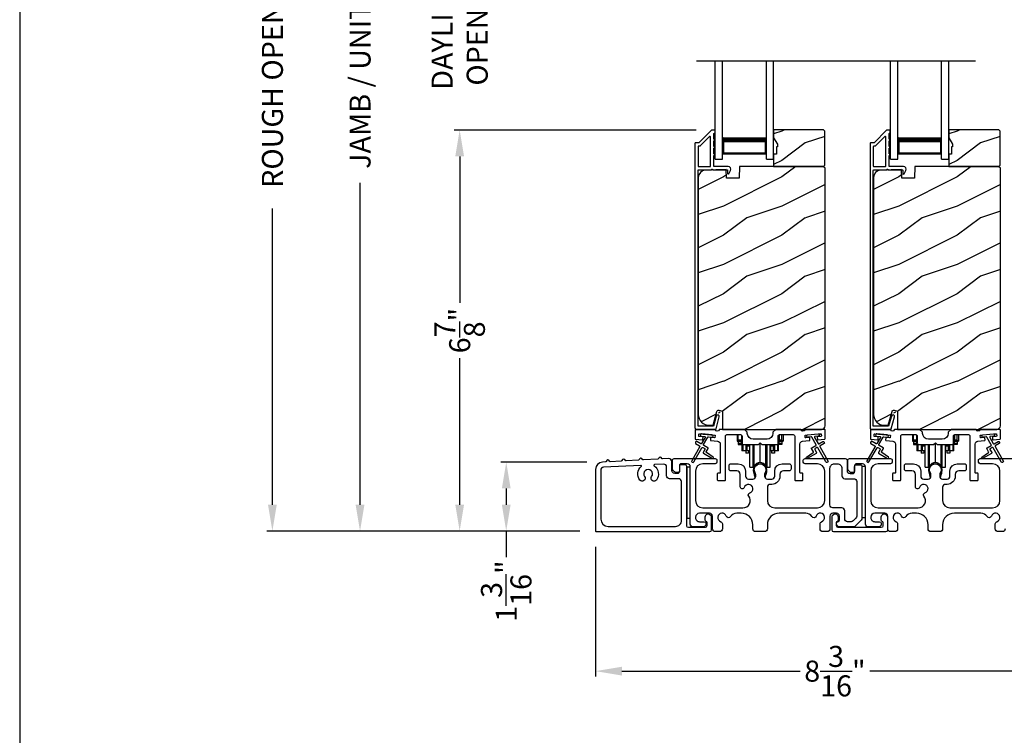
# Model space of a CAD drawing. Extents: x 246 to 399, y -461 to -395.
# Drawn here: x 246 to 263, y -430 to -418 of the extents above; entities that cross this region are included whole.
import ezdxf

# ---------------------------------------------------------------- set-up
doc = ezdxf.new("R2010")
doc.units = 0
doc.header["$LTSCALE"] = 2
doc.header["$MEASUREMENT"] = 0
doc.header["$PDMODE"] = 3
doc.layers.get('0').update_dxf_attribs({"linetype": 'CONTINUOUS'})
doc.layers.get('DEFPOINTS').update_dxf_attribs({"color": 3, "linetype": 'CONTINUOUS'})
doc.layers.add('Dim', color=7, linetype='CONTINUOUS')
doc.styles.get("Standard").update_dxf_attribs({"font": 'arial.ttf'})
doc.dimstyles.new('STANDARD 1.5', dxfattribs={"dimtxt": 0.36, "dimasz": 0.45, "dimexe": 0.09375, "dimexo": 0.27, "dimgap": 0.135, "dimtad": 0, "dimdec": 4, "dimzin": 0, "dimdsep": 46, "dimlunit": 4, "dimtxsty": 'STANDARD', "dimcen": 0, "dimadec": 5, "dimazin": 0, "dimtfac": 1, "dimtdec": 4, "dimtofl": 0, "dimtmove": 0, "dimatfit": 3, "dimfxl": 1, "dimtolj": 1, "dimtzin": 0, "dimarcsym": 0})

# ---------------------------------------------------------------- blocks, each defined once
blk = doc.blocks.new('*D103')
at = {"layer": 'DEFPOINTS', "color": 0, "transparency": 16777216}
for p in [(253.254, -419.743), (257.57, -419.743), (255.58, -426.606)]:
    blk.add_point(p, dxfattribs=at)
at = {"layer": 'Dim', "color": 0, "lineweight": -2, "transparency": 16777216}
for p, q in [((257.3, -419.743), (253.161, -419.743)), ((253.254, -420.193), (253.254, -422.701)), ((253.254, -426.156), (253.254, -423.648)), ((255.31, -426.606), (253.161, -426.606))]:
    blk.add_line(p, q, dxfattribs=at)
at = {"layer": 'Dim', "color": 0, "transparency": 16777216}
for points in [[(253.179, -420.193), (253.329, -420.193), (253.254, -419.743)], [(253.179, -426.156), (253.329, -426.156), (253.254, -426.606)]]:
    blk.add_solid(points, dxfattribs=at)
at = {"layer": 'Dim', "color": 0, "transparency": 16777216, "insert": (253.254, -423.175), "char_height": 0.36, "attachment_point": 5, "rotation": 90}
blk.add_mtext('\\A1;6{\\H1x;\\S7/8;}"', dxfattribs=at)
blk = doc.blocks.new('*D104')
at = {"layer": 'DEFPOINTS', "color": 0, "transparency": 16777216}
for p in [(251.548, -409.473), (254.835, -409.473), (255.58, -426.606)]:
    blk.add_point(p, dxfattribs=at)
at = {"layer": 'Dim', "color": 0, "lineweight": -2, "transparency": 16777216}
for p, q in [((254.565, -409.473), (251.454, -409.473)), ((251.548, -409.923), (251.548, -415.43)), ((251.548, -426.156), (251.548, -420.649)), ((255.31, -426.606), (251.454, -426.606))]:
    blk.add_line(p, q, dxfattribs=at)
at = {"layer": 'Dim', "color": 0, "transparency": 16777216}
for points in [[(251.473, -409.923), (251.623, -409.923), (251.548, -409.473)], [(251.473, -426.156), (251.623, -426.156), (251.548, -426.606)]]:
    blk.add_solid(points, dxfattribs=at)
at = {"layer": 'Dim', "color": 0, "transparency": 16777216, "insert": (251.548, -418.04), "char_height": 0.36, "attachment_point": 5, "rotation": 90}
blk.add_mtext('\\A1;JAMB / UNIT HEIGHT', dxfattribs=at)
blk = doc.blocks.new('*D106')
at = {"layer": 'DEFPOINTS', "color": 0, "transparency": 16777216}
for p in [(250.048, -408.973), (254.183, -408.973), (255.58, -426.606)]:
    blk.add_point(p, dxfattribs=at)
at = {"layer": 'Dim', "color": 0, "lineweight": -2, "transparency": 16777216}
for p, q in [((253.913, -408.973), (249.954, -408.973)), ((250.048, -409.423), (250.048, -414.494)), ((250.048, -426.156), (250.048, -421.085)), ((255.31, -426.606), (249.954, -426.606))]:
    blk.add_line(p, q, dxfattribs=at)
at = {"layer": 'Dim', "color": 0, "transparency": 16777216}
for points in [[(249.973, -409.423), (250.123, -409.423), (250.048, -408.973)], [(249.973, -426.156), (250.123, -426.156), (250.048, -426.606)]]:
    blk.add_solid(points, dxfattribs=at)
at = {"layer": 'Dim', "color": 0, "transparency": 16777216, "insert": (250.048, -417.79), "char_height": 0.36, "attachment_point": 5, "rotation": 90}
blk.add_mtext('\\A1;ROUGH OPENING HEIGHT', dxfattribs=at)
blk = doc.blocks.new('*D108')
at = {"layer": 'DEFPOINTS', "color": 0, "transparency": 16777216}
for p in [(253.254, -416.064), (257.57, -416.064), (257.57, -419.743)]:
    blk.add_point(p, dxfattribs=at)
at = {"layer": 'Dim', "color": 0, "lineweight": -2, "transparency": 16777216}
for p, q in [((253.254, -415.614), (253.254, -415.164)), ((257.3, -416.064), (253.161, -416.064)), ((257.3, -419.743), (253.161, -419.743)), ((253.254, -420.193), (253.254, -420.643))]:
    blk.add_line(p, q, dxfattribs=at)
at = {"layer": 'Dim', "color": 0, "transparency": 16777216}
for points in [[(253.179, -415.614), (253.329, -415.614), (253.254, -416.064)], [(253.179, -420.193), (253.329, -420.193), (253.254, -419.743)]]:
    blk.add_solid(points, dxfattribs=at)
at = {"layer": 'Dim', "color": 0, "transparency": 16777216, "insert": (253.254, -417.904), "char_height": 0.36, "attachment_point": 5, "rotation": 90}
blk.add_mtext('\\A1;DAYLIGHT^JOPENING', dxfattribs=at)
blk = doc.blocks.new('*D112')
at = {"layer": 'DEFPOINTS', "color": 0, "transparency": 16777216}
for p in [(255.58, -426.606), (263.777, -427.079), (255.58, -429.004)]:
    blk.add_point(p, dxfattribs=at)
at = {"layer": 'Dim', "color": 0, "lineweight": -2, "transparency": 16777216}
for p, q in [((255.58, -426.876), (255.58, -429.098)), ((263.777, -427.349), (263.777, -429.098)), ((256.03, -429.004), (259.083, -429.004)), ((263.327, -429.004), (260.273, -429.004))]:
    blk.add_line(p, q, dxfattribs=at)
at = {"layer": 'Dim', "color": 0, "transparency": 16777216}
for points in [[(256.03, -428.929), (256.03, -429.079), (255.58, -429.004)], [(263.327, -428.929), (263.327, -429.079), (263.777, -429.004)]]:
    blk.add_solid(points, dxfattribs=at)
at = {"layer": 'Dim', "color": 0, "transparency": 16777216, "insert": (259.678, -429.004), "char_height": 0.36, "attachment_point": 5}
blk.add_mtext('\\A1;8{\\H1x;\\S3/16;}"', dxfattribs=at)
blk = doc.blocks.new('*D114')
at = {"layer": 'DEFPOINTS', "color": 0, "transparency": 16777216}
for p in [(255.698, -425.426), (254.051, -426.606), (255.58, -426.606)]:
    blk.add_point(p, dxfattribs=at)
at = {"layer": 'Dim', "color": 0, "lineweight": -2, "transparency": 16777216}
for p, q in [((255.428, -425.426), (253.957, -425.426)), ((254.051, -425.876), (254.051, -426.156)), ((255.31, -426.606), (253.957, -426.606)), ((254.051, -426.606), (254.051, -427.056))]:
    blk.add_line(p, q, dxfattribs=at)
at = {"layer": 'Dim', "color": 0, "transparency": 16777216}
for points in [[(253.976, -425.876), (254.126, -425.876), (254.051, -425.426)], [(253.976, -426.156), (254.126, -426.156), (254.051, -426.606)]]:
    blk.add_solid(points, dxfattribs=at)
at = {"layer": 'Dim', "color": 0, "transparency": 16777216, "insert": (254.051, -427.634), "char_height": 0.36, "attachment_point": 5, "rotation": 90}
blk.add_mtext('\\A1;1{\\H1x;\\S3/16;}"', dxfattribs=at)
blk = doc.blocks.new('A$Cd931c4de')
for p, q in [((0, 0.694), (0, 0.583)), ((0.02, 0.597), (0.02, 0.694)), ((0.079, 0.597), (0.079, 0.686)), ((0.724, 0.624), (0.724, 0.694)), ((0.768, 0.597), (0.768, 0.694)), ((0.787, 0.694), (0.787, 0.585)), ((0, 0.583), (0.02, 0.583)), ((0.079, 0.597), (0.02, 0.597)), ((0.02, 0.597), (0.02, 0.577)), ((0.075, 0.577), (0.02, 0.577)), ((0.02, 0.577), (0.02, 0.545)), ((0.075, 0.545), (0.02, 0.545)), ((0.02, 0.545), (0.02, 0.526)), ((0.02, 0.526), (0.075, 0.526)), ((0.075, 0.577), (0.075, 0.597)), ((0.075, 0.545), (0.075, 0.577)), ((0.075, 0.526), (0.075, 0.545)), ((0.085, 0.597), (0.079, 0.597)), ((0.079, 0.597), (0.079, 0.417)), ((0.095, 0.531), (0.095, 0.417)), ((0.151, 0.526), (0.151, 0.417)), ((0.167, 0.526), (0.167, 0.496)), ((0.219, 0.496), (0.219, 0.526)), ((0.219, 0.522), (0.22, 0.522)), ((0.22, 0.138), (0.22, 0.526)), ((0.276, 0.138), (0.276, 0.526)), ((0.294, 0.15), (0.294, 0.526)), ((0.382, 0.543), (0.406, 0.543)), ((0.394, 0.217), (0.394, 0.543)), ((0.494, 0.15), (0.494, 0.526)), ((0.512, 0.138), (0.512, 0.526)), ((0.567, 0.138), (0.567, 0.526)), ((0.567, 0.522), (0.569, 0.522)), ((0.569, 0.526), (0.569, 0.496)), ((0.62, 0.496), (0.62, 0.526)), ((0.637, 0.526), (0.637, 0.417)), ((0.692, 0.53), (0.692, 0.417)), ((0.709, 0.597), (0.703, 0.597)), ((0.709, 0.597), (0.709, 0.599)), ((0.768, 0.597), (0.709, 0.597)), ((0.709, 0.417), (0.709, 0.597)), ((0.713, 0.597), (0.713, 0.577)), ((0.768, 0.577), (0.713, 0.577)), ((0.713, 0.577), (0.713, 0.545)), ((0.768, 0.545), (0.713, 0.545)), ((0.713, 0.545), (0.713, 0.526)), ((0.768, 0.526), (0.713, 0.526)), ((0.768, 0.597), (0.768, 0.577)), ((0.768, 0.585), (0.787, 0.585)), ((0.768, 0.577), (0.768, 0.545)), ((0.768, 0.545), (0.768, 0.526)), ((0.095, 0.417), (0.079, 0.417)), ((0.151, 0.417), (0.095, 0.417)), ((0.148, 0.417), (0.148, 0.376)), ((0.195, 0.376), (0.148, 0.376)), ((0.167, 0.417), (0.151, 0.417)), ((0.219, 0.496), (0.167, 0.496)), ((0.167, 0.496), (0.167, 0.417)), ((0.219, 0.417), (0.167, 0.417)), ((0.195, 0.417), (0.195, 0.376)), ((0.219, 0.417), (0.219, 0.496)), ((0.62, 0.496), (0.569, 0.496)), ((0.569, 0.496), (0.569, 0.417)), ((0.62, 0.417), (0.569, 0.417)), ((0.593, 0.376), (0.593, 0.417)), ((0.64, 0.376), (0.593, 0.376)), ((0.62, 0.417), (0.62, 0.496)), ((0.637, 0.417), (0.62, 0.417)), ((0.692, 0.417), (0.637, 0.417)), ((0.64, 0.417), (0.64, 0.376)), ((0.709, 0.417), (0.692, 0.417)), ((0.22, 0.138), (0.276, 0.138)), ((0.512, 0.138), (0.567, 0.138))]:
    blk.add_line(p, q)
for centre, radius, start, end in [((0.697, 0.624), 0.0276, 282.8113, 359.9964), ((0.394, 0.108), 0.108, 90.0044, 157.3752), ((0.394, 0.108), 0.108, 22.6245, 89.9957), ((0.276, 0.158), 0.0197, 269.9843, 337.3941), ((0.512, 0.158), 0.0197, 202.6074, 270.015)]:
    blk.add_arc(centre, radius, start, end)
blk = doc.blocks.new('A$C10393467')
for p, q in [((0, 0), (0, 1.683)), ((0.125, 0), (0.125, 1.683)), ((0.875, 0), (0.875, 1.683)), ((1, 0), (1, 1.683)), ((0.125, 0.375), (0.125, 0.089)), ((0.875, 0.089), (0.875, 0.375)), ((0, 0), (0.125, 0)), ((0.125, 0.089), (0.875, 0.089)), ((0.875, 0.089), (0.875, 0.089)), ((0.875, 0), (1, 0))]:
    blk.add_line(p, q)
for points, const_width in [([(0.125, 0.33), (0.875, 0.33)], 0.09), ([(0.14, 0.089), (0.14, 0.33)], 0.03), ([(0.86, 0.089), (0.86, 0.33)], 0.03), ([(0.14, 0.104), (0.86, 0.104)], 0.03)]:
    blk.add_lwpolyline(points, dxfattribs=dict(const_width=const_width))

msp = doc.modelspace()

# ---------------------------------------------------------------- hatches: boundary and pattern name
h = msp.add_hatch()
h.set_pattern_fill('WOOD2', color=256, style=0)
h.set_pattern_definition([(216.8699, (249.16952, -242.96326), (2.99999992, 2.00000012), [0.5, -4.5]), (206.5651, (249.76952, -243.26326), (-0.9999992, -1.0000013), [1.118034, -1.118034]), (198.4349, (249.76952, -243.76326), (-2.00000043, -0.9999984), [0.632456, -2.529822])])
h.paths.add_polyline_path([(259.50393, -420.34586), (259.50393, -419.76086), (259.48393, -419.74086), (258.62893, -419.74086), (258.62893, -419.87374), (258.69193, -419.98286), (258.69193, -420.02986), (258.67593, -420.02986), (258.67593, -420.15486), (258.62893, -420.15486), (258.62893, -420.36586), (259.48393, -420.36586)])
h = msp.add_hatch()
h.set_pattern_fill('WOOD2', color=256, style=0)
h.set_pattern_definition([(216.8699, (252.16952, -242.96326), (2.99999992, 2.00000012), [0.5, -4.5]), (206.5651, (252.76952, -243.26326), (-0.9999992, -1.0000013), [1.118034, -1.118034]), (198.4349, (252.76952, -243.76326), (-2.00000043, -0.9999984), [0.632456, -2.529822])])
h.paths.add_polyline_path([(262.50393, -420.34586), (262.50393, -419.76086), (262.48393, -419.74086), (261.62893, -419.74086), (261.62893, -419.87374), (261.69193, -419.98286), (261.69193, -420.02986), (261.67593, -420.02986), (261.67593, -420.15486), (261.62893, -420.15486), (261.62893, -420.36586), (262.48393, -420.36586)])
h = msp.add_hatch()
h.set_pattern_fill('WOOD2', color=256, pattern_type=2)
h.set_pattern_definition([(216.8699, (249.16952, -203.24529), (2.99999992, 2.00000012), [0.5, -4.5]), (206.5651, (249.76952, -203.5453), (-0.9999992, -1.0000013), [1.118034, -1.118034]), (198.4349, (249.76952, -204.0453), (-2.00000043, -0.9999984), [0.632456, -2.529822])])
edge = h.paths.add_edge_path()
edge.add_line((257.75147, -424.86585), (259.44693, -424.86585))
edge.add_arc((259.44693, -424.80284), 0.063, 270.002604, 359.999797)
edge.add_line((259.50993, -424.80284), (259.50993, -420.39786))
edge.add_line((259.50993, -420.39786), (259.47793, -420.36586))
edge.add_line((259.47793, -420.36586), (258.04693, -420.36586))
edge.add_line((258.04693, -420.36586), (258.03984, -420.56896))
edge.add_line((258.03984, -420.56896), (257.82204, -420.56896))
edge.add_line((257.82204, -420.56896), (257.81686, -420.42085))
edge.add_line((257.81686, -420.42085), (257.46074, -420.43017))
edge.add_arc((257.46402, -420.55513), 0.125, 91.500482, 179.999075)
edge.add_line((257.33901, -420.55513), (257.33901, -424.60885))
edge.add_arc((257.52702, -424.60885), 0.188, 180.000182, 269.998792)
edge.add_line((257.52701, -424.79685), (257.59187, -424.79685))
edge.add_line((257.59187, -424.79685), (257.65498, -424.56133))
edge.add_arc((257.68395, -424.56908), 0.02999, -75.034744, 14.988092, ccw=False)
edge.add_line((257.69172, -424.54011), (257.75147, -424.55612))
edge.add_line((257.75147, -424.55612), (257.75147, -424.86585))
h = msp.add_hatch()
h.set_pattern_fill('WOOD2', color=256, pattern_type=2)
h.set_pattern_definition([(216.8699, (252.16952, -203.24529), (2.99999992, 2.00000012), [0.5, -4.5]), (206.5651, (252.76952, -203.5453), (-0.9999992, -1.0000013), [1.118034, -1.118034]), (198.4349, (252.76952, -204.0453), (-2.00000043, -0.9999984), [0.632456, -2.529822])])
edge = h.paths.add_edge_path()
edge.add_line((260.75147, -424.86585), (262.44693, -424.86585))
edge.add_arc((262.44693, -424.80284), 0.063, 270.002604, 359.999797)
edge.add_line((262.50993, -424.80284), (262.50993, -420.39786))
edge.add_line((262.50993, -420.39786), (262.47793, -420.36586))
edge.add_line((262.47793, -420.36586), (261.04693, -420.36586))
edge.add_line((261.04693, -420.36586), (261.03984, -420.56896))
edge.add_line((261.03984, -420.56896), (260.82204, -420.56896))
edge.add_line((260.82204, -420.56896), (260.81686, -420.42085))
edge.add_line((260.81686, -420.42085), (260.46074, -420.43017))
edge.add_arc((260.46402, -420.55513), 0.125, 91.500482, 179.999075)
edge.add_line((260.33901, -420.55513), (260.33901, -424.60885))
edge.add_arc((260.52702, -424.60885), 0.188, 180.000182, 269.998792)
edge.add_line((260.52701, -424.79685), (260.59187, -424.79685))
edge.add_line((260.59187, -424.79685), (260.65498, -424.56133))
edge.add_arc((260.68395, -424.56908), 0.02999, -75.034744, 14.988092, ccw=False)
edge.add_line((260.69172, -424.54011), (260.75147, -424.55612))
edge.add_line((260.75147, -424.55612), (260.75147, -424.86585))

# ---------------------------------------------------------------- linework, layer by layer
msp.add_line((257.30628, -418.55751), (262.08486, -418.55751))
for points in [[(245.72188, -394.5122), (245.72188, -460.51222), (296.72189, -460.51222), (296.72189, -394.5122)], [(259.50393, -420.34586), (259.50393, -419.76086), (259.48393, -419.74086), (258.62893, -419.74086), (258.62893, -419.87374), (258.69193, -419.98286), (258.69193, -420.02986), (258.67593, -420.02986), (258.67593, -420.15486), (258.62893, -420.15486), (258.62893, -420.36586), (259.48393, -420.36586)], [(262.50393, -420.34586), (262.50393, -419.76086), (262.48393, -419.74086), (261.62893, -419.74086), (261.62893, -419.87374), (261.69193, -419.98286), (261.69193, -420.02986), (261.67593, -420.02986), (261.67593, -420.15486), (261.62893, -420.15486), (261.62893, -420.36586), (262.48393, -420.36586)], [(257.14092, -425.51084), (257.14092, -426.38584), (257.20092, -426.38584), (257.20092, -425.51084)], [(260.14092, -425.50084), (260.14092, -426.37584), (260.20092, -426.37584), (260.20092, -425.50084)]]:
    msp.add_lwpolyline(points, close=True)
for points in [[(257.57007, -419.74335, 0.19909236), (257.563, -419.74627), (257.34886, -419.96042, -0.19852534), (257.34179, -419.96335), (257.28993, -419.96335, 0.41421801), (257.27993, -419.97334), (257.27993, -424.83634, 0.41420569), (257.31193, -424.86834), (257.62765, -424.86834, 0.3395293), (257.64311, -424.85649), (257.69759, -424.65314, 0.99995423), (257.64447, -424.6389), (257.59773, -424.81334), (257.33493, -424.81334), (257.33493, -420.43334, -0.41421693), (257.34493, -420.42335), (257.56607, -420.42335, -1.00013796), (257.58607, -420.42335), (257.82949, -420.42335, -0.4142193), (257.83949, -420.43334), (257.83949, -420.48409, 0.78840284), (257.86218, -420.48954), (257.89059, -420.43377, 0.5600182), (257.8505, -420.36834), (257.61357, -420.36834, -0.4142178), (257.60357, -420.35835), (257.60357, -420.17834, 1.00001864), (257.60357, -420.14835), (257.60357, -420.05334, 1.00001864), (257.60357, -420.02334), (257.60357, -419.92835, 1.00001864), (257.60357, -419.89835), (257.60357, -419.80835, -0.41405189), (257.61357, -419.79834), (257.61493, -419.79834, 0.41421793), (257.62493, -419.78834), (257.62493, -419.75334, 0.41421793), (257.61493, -419.74335)], [(257.53857, -420.36834, 0.41421839), (257.54857, -420.35835), (257.54857, -419.86263, 0.66821213), (257.5315, -419.85556), (257.37164, -420.01541, -0.19878576), (257.36457, -420.01835), (257.34493, -420.01835, 0.41421693), (257.33493, -420.02834), (257.33493, -420.35835, 0.41421693), (257.34493, -420.36834)], [(260.57007, -419.74335, 0.19909236), (260.563, -419.74627), (260.34886, -419.96042, -0.19852534), (260.34179, -419.96335), (260.28993, -419.96335, 0.41421801), (260.27993, -419.97334), (260.27993, -424.83634, 0.41420569), (260.31193, -424.86834), (260.62765, -424.86834, 0.3395293), (260.64311, -424.85649), (260.69759, -424.65314, 0.99995423), (260.64447, -424.6389), (260.59773, -424.81334), (260.33493, -424.81334), (260.33493, -420.43334, -0.41421693), (260.34493, -420.42335), (260.56607, -420.42335, -1.00013796), (260.58607, -420.42335), (260.82949, -420.42335, -0.4142193), (260.83949, -420.43334), (260.83949, -420.48409, 0.78840284), (260.86218, -420.48954), (260.89059, -420.43377, 0.5600182), (260.8505, -420.36834), (260.61357, -420.36834, -0.4142178), (260.60357, -420.35835), (260.60357, -420.17834, 1.00001864), (260.60357, -420.14835), (260.60357, -420.05334, 1.00001864), (260.60357, -420.02334), (260.60357, -419.92835, 1.00001864), (260.60357, -419.89835), (260.60357, -419.80835, -0.41405189), (260.61357, -419.79834), (260.61493, -419.79834, 0.41421793), (260.62493, -419.78834), (260.62493, -419.75334, 0.41421793), (260.61493, -419.74335)], [(260.53857, -420.36834, 0.41421839), (260.54857, -420.35835), (260.54857, -419.86263, 0.66821213), (260.5315, -419.85556), (260.37164, -420.01541, -0.19878576), (260.36457, -420.01835), (260.34493, -420.01835, 0.41421693), (260.33493, -420.02834), (260.33493, -420.35835, 0.41421693), (260.34493, -420.36834)], [(258.61567, -424.93459, -0.41419792), (258.51567, -425.03459), (258.27817, -425.03459, -0.41419866), (258.17817, -424.93459), (258.17817, -424.91584), (258.12817, -424.86584), (257.70407, -424.86584, 0.3443586), (257.69437, -424.87342, -0.78082573), (257.63374, -424.87342, 0.34434394), (257.62404, -424.86584), (257.29393, -424.86584, 0.41428718), (257.28393, -424.87584), (257.28393, -425.02477, 0.38898782), (257.29306, -425.03474), (257.40632, -425.04465, 0.41442617), (257.41716, -425.03556), (257.41977, -425.00567, 0.41429756), (257.41068, -424.99484), (257.35589, -424.99004, -0.41417368), (257.3468, -424.97921), (257.34941, -424.94933, -0.41442955), (257.36025, -424.94023), (257.61826, -424.96281, -0.41418957), (257.62735, -424.97364), (257.62474, -425.00353, -0.41391775), (257.61391, -425.01262), (257.55911, -425.00782, 0.41391775), (257.54828, -425.01691), (257.54567, -425.0468, 0.41418957), (257.55476, -425.05763), (257.66898, -425.06763, -0.38893164), (257.71463, -425.11744), (257.71463, -425.60584, -0.41429147), (257.70463, -425.61584), (257.67463, -425.61584, 0.41429147), (257.66463, -425.62584), (257.66463, -425.73084, 0.41429147), (257.67463, -425.74084), (257.79463, -425.74084, 0.41428718), (257.80463, -425.73084), (257.80463, -424.98084, -0.41425726), (257.82963, -424.95584), (258.06317, -424.95584, -0.41425726), (258.08817, -424.98084), (258.08817, -425.09959, 0.41426141), (258.11317, -425.12459), (258.36692, -425.12459), (258.39692, -425.09459), (258.42692, -425.12459), (258.68067, -425.12459, 0.41425934), (258.70567, -425.09959), (258.70567, -424.98084, -0.41425934), (258.73067, -424.95584), (258.96422, -424.95584, -0.41425934), (258.98922, -424.98084), (258.98922, -425.73084, 0.41428199), (258.99922, -425.74084), (259.11922, -425.74084, 0.41428566), (259.12922, -425.73084), (259.12922, -425.62584, 0.41428566), (259.11922, -425.61584), (259.08922, -425.61584, -0.41428566), (259.07922, -425.60584), (259.07922, -425.11744, -0.38893272), (259.12486, -425.06763), (259.23909, -425.05763, 0.414183), (259.24818, -425.0468), (259.24557, -425.01691, 0.41391611), (259.23473, -425.00782), (259.17994, -425.01262, -0.41391944), (259.16911, -425.00353), (259.1665, -424.97364, -0.414183), (259.17559, -424.96281), (259.21045, -424.95976), (259.38977, -424.94407), (259.4336, -424.94023, -0.41442661), (259.44443, -424.94933), (259.44705, -424.97921, -0.41418365), (259.43796, -424.99004), (259.38317, -424.99484, 0.41429229), (259.37408, -425.00567), (259.37669, -425.03556, 0.41442661), (259.38753, -425.04465), (259.50079, -425.03474, 0.38898646), (259.50992, -425.02477), (259.50992, -424.87584, 0.4142862), (259.49992, -424.86584), (259.16981, -424.86584, 0.34435391), (259.16011, -424.87342, -0.78082431), (259.09948, -424.87342, 0.34435391), (259.08977, -424.86584), (258.66567, -424.86584), (258.61567, -424.91584)], [(260.35589, -424.99004, -0.41418697), (260.3468, -424.97921), (260.34941, -424.94933, -0.41442786), (260.36025, -424.94023), (260.61826, -424.96281, -0.41418697), (260.62735, -424.97364), (260.62474, -425.00353, -0.41391944), (260.6139, -425.01262), (260.55911, -425.00782, 0.41391277), (260.54828, -425.01691), (260.54567, -425.0468, 0.41417903), (260.55476, -425.05763), (260.66898, -425.06763, -0.38893272), (260.71463, -425.11744), (260.71463, -425.60584, -0.41428199), (260.70463, -425.61584), (260.67463, -425.61584, 0.41428933), (260.66463, -425.62584), (260.66463, -425.73084, 0.41428933), (260.67463, -425.74084), (260.79463, -425.74084, 0.41428414), (260.80463, -425.73084), (260.80463, -424.98084, -0.41425934), (260.82963, -424.95584), (261.06317, -424.95584, -0.41425726), (261.08817, -424.98084), (261.08817, -425.09959, 0.41426141), (261.11317, -425.12459), (261.36692, -425.12459), (261.39692, -425.09459), (261.42692, -425.12459), (261.68067, -425.12459, 0.41425726), (261.70567, -425.09959), (261.70567, -424.98084, -0.41426141), (261.73067, -424.95584), (261.96422, -424.95584, -0.41425726), (261.98922, -424.98084), (261.98922, -425.73084, 0.41429147), (261.99922, -425.74084), (262.11922, -425.74084, 0.41428718), (262.12922, -425.73084), (262.12922, -425.62584, 0.41428718), (262.11922, -425.61584), (262.08922, -425.61584, -0.41427681), (262.07922, -425.60584), (262.07922, -425.11744, -0.38893164), (262.12486, -425.06763), (262.23909, -425.05763, 0.41418438), (262.24818, -425.0468), (262.24557, -425.01691, 0.41391437), (262.23473, -425.00782), (262.17994, -425.01262, -0.41392113), (262.16911, -425.00353), (262.1665, -424.97364, -0.41419475), (262.17559, -424.96281), (262.21045, -424.95976), (262.38977, -424.94407), (262.4336, -424.94023, -0.41442955), (262.44443, -424.94933), (262.44705, -424.97921, -0.41418438), (262.43796, -424.99004), (262.38317, -424.99484, 0.41429237), (262.37408, -425.00567), (262.37669, -425.03556, 0.41440289), (262.38753, -425.04465), (262.50079, -425.03474, 0.38900382), (262.50992, -425.02477), (262.50992, -424.87584, 0.41428718), (262.49992, -424.86584), (262.16981, -424.86584, 0.34433984), (262.16011, -424.87342, -0.78082384), (262.09948, -424.87342, 0.3443586), (262.08977, -424.86584), (261.66567, -424.86584), (261.61567, -424.91584), (261.61567, -424.93459, -0.41419866), (261.51567, -425.03459), (261.27817, -425.03459, -0.41419719), (261.17817, -424.93459), (261.17817, -424.91584), (261.12817, -424.86584), (260.70407, -424.86584, 0.34435127), (260.69437, -424.87342, -0.78082478), (260.63374, -424.87342, 0.34435127), (260.62404, -424.86584), (260.29393, -424.86584, 0.41428825), (260.28393, -424.87584), (260.28393, -425.02477, 0.38898653), (260.29306, -425.03474), (260.40632, -425.04465, 0.41442288), (260.41716, -425.03556), (260.41977, -425.00567, 0.41428702), (260.41068, -424.99484)], [(257.36205, -425.14596, -0.41419805), (257.36571, -425.15962), (257.22571, -425.4021, 0.99986173), (257.26035, -425.42211), (257.40035, -425.17962, -0.41433319), (257.41401, -425.17596), (257.44895, -425.19613, -0.41417118), (257.45261, -425.20979), (257.42261, -425.26175, 0.41415115), (257.42627, -425.27541), (257.57999, -425.36416, 0.95715178), (257.59341, -425.3431), (257.47873, -425.2628, -0.38875393), (257.47581, -425.24961), (257.50725, -425.19515, 0.41415115), (257.50359, -425.18149), (257.43401, -425.14132, -0.41415115), (257.43035, -425.12766), (257.50473, -424.99883, -0.29143881), (257.51426, -424.99386), (257.57094, -424.99882, 1.00004284), (257.57443, -424.95897), (257.39512, -424.94329, 1.00004284), (257.39163, -424.98313), (257.44831, -424.98809, -0.54854416), (257.4561, -425.00305), (257.39571, -425.10766, -0.41433466), (257.38205, -425.11132), (257.31276, -425.07132, 0.41433319), (257.2991, -425.07498), (257.2891, -425.0923, 0.41416228), (257.29276, -425.10596)], [(260.36205, -425.14596, -0.41419805), (260.36571, -425.15962), (260.22571, -425.4021, 0.99986173), (260.26035, -425.42211), (260.40035, -425.17962, -0.41433319), (260.41401, -425.17596), (260.44895, -425.19613, -0.41417118), (260.45261, -425.20979), (260.42261, -425.26175, 0.41415115), (260.42627, -425.27541), (260.57999, -425.36416, 0.95715178), (260.59341, -425.3431), (260.47873, -425.2628, -0.38875393), (260.47581, -425.24961), (260.50725, -425.19515, 0.41415115), (260.50359, -425.18149), (260.43401, -425.14132, -0.41415115), (260.43035, -425.12766), (260.50473, -424.99883, -0.29143881), (260.51426, -424.99386), (260.57094, -424.99882, 1.00004284), (260.57443, -424.95897), (260.39511, -424.94329, 1.00004284), (260.39163, -424.98313), (260.44831, -424.98809, -0.54854416), (260.4561, -425.00305), (260.39571, -425.10766, -0.41433466), (260.38205, -425.11132), (260.31276, -425.07132, 0.41433319), (260.2991, -425.07498), (260.2891, -425.0923, 0.41416228), (260.29276, -425.10596)], [(256.72884, -425.37244, -0.3323815), (256.71655, -425.36422, 0.74742911), (256.65669, -425.36733, -0.33265098), (256.64532, -425.37678), (256.39848, -425.38962, -0.33258657), (256.38619, -425.38139, 0.74727272), (256.32633, -425.3845, -0.33265098), (256.31496, -425.39395), (256.10471, -425.40488, -0.33258101), (256.09243, -425.39666, 0.74727272), (256.03257, -425.39977, -0.33262561), (256.0212, -425.40922), (255.83278, -425.41901, -0.33258101), (255.8205, -425.41079, 0.74727272), (255.76064, -425.4139, -0.33231405), (255.74927, -425.42336), (255.69803, -425.42602, 0.39909549), (255.57951, -425.55085), (255.57951, -426.60584, 0.41428718), (255.58951, -426.61584), (257.53642, -426.61584, 0.41412873), (257.56642, -426.58584), (257.56642, -426.36974, 0.19887055), (257.55763, -426.34853), (257.53712, -426.32802, 0.35986031), (257.48004, -426.3226, 0.04700339), (257.47423, -426.3274), (257.46362, -426.338, 0.19907949), (257.45042, -426.36984), (257.45042, -426.41284, 0.32167962), (257.46742, -426.43653, -0.32167648), (257.48442, -426.46021), (257.48442, -426.51584, -0.41408636), (257.45442, -426.54584), (257.17092, -426.54584, -0.41407801), (257.14092, -426.51584), (257.14092, -425.50084, 0.41424423), (257.11092, -425.47084), (257.04492, -425.47084, 0.41424423), (257.01492, -425.50084), (257.01492, -425.59084, -0.41424423), (256.98492, -425.62084), (256.93592, -425.62084, -0.41422977), (256.88592, -425.57084), (256.88592, -425.41695, 0.42952504), (256.83332, -425.36701)], [(256.36208, -425.49938, 0.70411998), (256.35482, -425.482), (255.71692, -425.51516, 0.39909129), (255.66952, -425.56509), (255.66952, -426.40084, 0.41421004), (255.79451, -426.52584), (256.95092, -426.52584, 0.41424559), (257.05092, -426.42584), (257.05092, -425.76084, 0.41422977), (257.00092, -425.71084), (256.84592, -425.71084, -0.4141634), (256.79592, -425.66084), (256.79592, -425.51175, 0.42952504), (256.74332, -425.46181), (256.58928, -425.46982, 0.70417966), (256.58386, -425.48786, -0.41427687), (256.62081, -425.7326, -0.99998135), (256.54034, -425.67322, 1.98061908), (256.41964, -425.67322, -0.99998135), (256.33917, -425.7326, -0.38417686)], [(258.2971, -425.56506, 0.00990302), (258.29705, -425.56424, -1.08548736), (258.49678, -425.56424, 0.00990302), (258.49673, -425.56506, -0.08426808), (258.48155, -425.63643), (258.47192, -425.67369), (258.48875, -425.67804), (258.49684, -425.64561, -0.03626985), (258.49829, -425.64307, 0.09471118), (258.51492, -425.55604, 0.99998497), (258.27892, -425.55604, 0.09471118), (258.29555, -425.64307, -0.03626985), (258.297, -425.64561), (258.30508, -425.67804), (258.32192, -425.67369), (258.31228, -425.63643, -0.08426808)], [(259.89546, -426.446, -0.41423159), (259.84546, -426.396), (259.84546, -426.25984, 0.41423184), (259.79546, -426.20984), (259.64292, -426.20984, -0.41425901), (259.59292, -426.15984), (259.59292, -425.53084, -0.41424068), (259.66792, -425.45584), (259.72092, -425.45584, -0.41424068), (259.79592, -425.53084), (259.79592, -425.66084, 0.41416511), (259.84592, -425.71084), (260.00092, -425.71084, -0.41423111), (260.05092, -425.76084), (260.05092, -426.34872, -0.19893191), (260.03627, -426.38407), (259.98899, -426.43136, -0.19886538), (259.95364, -426.446)], [(261.2971, -425.56506, 0.00990302), (261.29705, -425.56424, -1.08548736), (261.49678, -425.56424, 0.00990302), (261.49673, -425.56506, -0.08426808), (261.48155, -425.63643), (261.47192, -425.67369), (261.48875, -425.67804), (261.49684, -425.64561, -0.03626985), (261.49829, -425.64307, 0.09471118), (261.51492, -425.55604, 0.99998497), (261.27892, -425.55604, 0.09471118), (261.29555, -425.64307, -0.03626985), (261.29699, -425.64561), (261.30508, -425.67804), (261.32192, -425.67369), (261.31228, -425.63643, -0.08426808)], [(259.62346, -426.58584, 0.41413012), (259.65346, -426.61584), (260.55146, -426.61584, 0.41413117), (260.58146, -426.58584), (260.58146, -426.36974, 0.19887375), (260.57267, -426.34853), (260.55216, -426.32802, 0.35985973), (260.49508, -426.3226, 0.04699754), (260.48927, -426.3274), (260.47866, -426.338, 0.19908522), (260.46546, -426.36984), (260.46546, -426.41284, 0.32167805), (260.48246, -426.43653, -0.32167805), (260.49946, -426.46021), (260.49946, -426.51584, -0.41408463), (260.46946, -426.54584), (259.73546, -426.54584, -0.41408429), (259.70546, -426.51584), (259.70546, -426.46021, -0.32167793), (259.72246, -426.43653, 0.32167785), (259.73946, -426.41284), (259.73946, -426.36984, 0.19908721), (259.72625, -426.338), (259.71564, -426.3274, 0.04700472), (259.70983, -426.3226, 0.35985983), (259.65275, -426.32802), (259.63224, -426.34853, 0.19887755), (259.62346, -426.36974)]]:
    msp.add_lwpolyline(points, format="xyb", close=True)
for points in [[(257.75147, -424.86585), (259.44693, -424.86585, 0.41419921), (259.50993, -424.80284), (259.50993, -420.39786), (259.47793, -420.36586), (258.04693, -420.36586), (258.03984, -420.56896), (257.82204, -420.56896), (257.81686, -420.42085), (257.46074, -420.43017, 0.40655911), (257.33901, -420.55513), (257.33901, -424.60885, 0.41420646), (257.52701, -424.79685), (257.59187, -424.79685), (257.65498, -424.56133, -0.41433031), (257.69172, -424.54011), (257.75147, -424.55612), (257.75147, -424.86585)], [(260.75147, -424.86585), (262.44693, -424.86585, 0.41419921), (262.50993, -424.80284), (262.50993, -420.39786), (262.47793, -420.36586), (261.04693, -420.36586), (261.03984, -420.56896), (260.82204, -420.56896), (260.81686, -420.42085), (260.46074, -420.43017, 0.40655911), (260.33901, -420.55513), (260.33901, -424.60885, 0.41420646), (260.52701, -424.79685), (260.59187, -424.79685), (260.65498, -424.56133, -0.41433031), (260.69172, -424.54011), (260.75147, -424.55612), (260.75147, -424.86585)], [(259.38977, -424.94407, -0.99993161), (259.39325, -424.98392), (259.33657, -424.98888, 0.54855298), (259.32878, -425.00384), (259.38918, -425.10844, 0.41433514), (259.40284, -425.1121), (259.47212, -425.0721, -0.41433514), (259.48578, -425.07576), (259.49578, -425.09309, -0.41420362), (259.49212, -425.10674), (259.42284, -425.14674, 0.41415671), (259.41918, -425.16041), (259.55918, -425.40289, -1.00006882), (259.52454, -425.42289), (259.38454, -425.1804, 0.41433429), (259.37088, -425.17674), (259.33594, -425.19691, 0.41415671), (259.33228, -425.21058), (259.36228, -425.26254, -0.41415671), (259.35862, -425.2762), (259.2049, -425.36495, -0.95720802), (259.19148, -425.34388), (259.30615, -425.26359, 0.38874092), (259.30908, -425.25039), (259.27763, -425.19593, -0.41437768), (259.28129, -425.18228), (259.35088, -425.1421, 0.41415894), (259.35454, -425.12844), (259.28015, -424.99961, 0.29188927), (259.27062, -424.99465), (259.21394, -424.9996, -1.00003736), (259.21045, -424.95976), (259.39151, -424.94399)], [(262.38977, -424.94407, -0.99993161), (262.39325, -424.98392), (262.33657, -424.98888, 0.54855298), (262.32878, -425.00384), (262.38918, -425.10844, 0.41433514), (262.40284, -425.1121), (262.47212, -425.0721, -0.41433514), (262.48578, -425.07576), (262.49578, -425.09309, -0.41420362), (262.49212, -425.10674), (262.42284, -425.14674, 0.41415671), (262.41918, -425.16041), (262.55918, -425.40289, -1.00006882), (262.52454, -425.42289), (262.38454, -425.1804, 0.41433429), (262.37087, -425.17674), (262.33594, -425.19691, 0.41415671), (262.33228, -425.21058), (262.36228, -425.26254, -0.41415671), (262.35861, -425.2762), (262.2049, -425.36495, -0.95720802), (262.19148, -425.34388), (262.30615, -425.26359, 0.38874092), (262.30908, -425.25039), (262.27763, -425.19593, -0.41437768), (262.28129, -425.18228), (262.35087, -425.1421, 0.41415894), (262.35454, -425.12844), (262.28015, -424.99961, 0.29188927), (262.27062, -424.99465), (262.21394, -424.9996, -1.00003736), (262.21045, -424.95976), (262.39151, -424.94399)], [(259.1943, -425.36584), (259.85592, -425.36584, -0.41424082), (259.88592, -425.39584), (259.88592, -425.57084, 0.41423159), (259.93592, -425.62084), (259.98492, -425.62084, 0.41424143), (260.01492, -425.59084), (260.01492, -425.50084, -0.4142402), (260.04492, -425.47084), (260.11092, -425.47084, -0.41424056), (260.14092, -425.50084), (260.14092, -426.386, -0.19893191), (260.12627, -426.42135), (260.02627, -426.52135, -0.19896907), (259.99092, -426.536), (259.75162, -426.536, -0.1988862), (259.7304, -426.52721), (259.71424, -426.51105, -0.19898613), (259.70546, -426.48984), (259.70546, -426.47392, -0.36608701), (259.73046, -426.44434, 0.36593033), (259.75546, -426.41475), (259.75546, -426.34984, 0.41416515), (259.70546, -426.29984), (259.64292, -426.29984, 0.41416513), (259.59292, -426.34984), (259.59292, -426.56584, -0.41416511), (259.54292, -426.61584), (259.47303, -426.61584, -0.41416511), (259.42303, -426.56584), (259.42303, -426.48419, -0.3246962), (259.45064, -426.44615, 1.63062082), (259.3561, -426.35162, -0.6415242), (259.28387, -426.35998, 0.26207788), (259.17702, -426.29984), (258.72192, -426.29984, 0.4141984), (258.52192, -426.49984), (258.52192, -426.56584, -0.41416547), (258.47192, -426.61584), (258.32192, -426.61584, -0.41416547), (258.27192, -426.56584), (258.27192, -426.49984, 0.41419814), (258.07192, -426.29984), (257.99732, -426.29984, 0.26207804), (257.89046, -426.35998, -0.64152408), (257.81823, -426.35162, 1.63062132), (257.72369, -426.44615, -0.32469602), (257.75131, -426.48419), (257.75131, -426.56584, -0.41416547), (257.70131, -426.61584), (257.63192, -426.61584, -0.41416547), (257.58192, -426.56584), (257.58192, -426.34984, 0.41416547), (257.53192, -426.29984), (257.36092, -426.29984, 0.41417913), (257.29092, -426.36984), (257.29092, -426.376, 0.41424618), (257.36092, -426.446), (257.43992, -426.446, -0.4140829), (257.46992, -426.476), (257.46992, -426.492, -0.19898636), (257.46113, -426.51321), (257.44713, -426.52721, -0.19888779), (257.42592, -426.536), (257.25092, -426.536, -0.4141634), (257.20092, -426.486), (257.20092, -425.50584, 0.41423392), (257.15092, -425.45584), (257.04492, -425.45584, 0.41424423), (257.01492, -425.48584), (257.01492, -425.57584, -0.41424423), (256.98492, -425.60584), (256.96178, -425.60584, -0.19880956), (256.93349, -425.59413), (256.91056, -425.57119, -0.19892372), (256.89592, -425.53584), (256.89592, -425.39584, -0.41423445), (256.92592, -425.36584), (257.62792, -425.36584, -0.41423934), (257.65792, -425.39584), (257.65792, -425.42584, -0.4140829), (257.62792, -425.45584), (257.41592, -425.45584, 0.41419938), (257.29092, -425.58084), (257.29092, -426.08484, 0.41421038), (257.41592, -426.20984), (258.10311, -426.20984, 0.62258121), (258.20212, -426.00854, -0.52166032), (258.21937, -425.95374, 1.65045665), (258.12536, -425.85972, -0.85841657), (258.05692, -425.84924), (258.05692, -425.63584, 0.41416112), (257.99692, -425.57584), (257.89692, -425.57584, -0.41423934), (257.86692, -425.54584), (257.86692, -425.48584, -0.41423934), (257.89692, -425.45584), (258.02192, -425.45584, -0.41419938), (258.14692, -425.58084), (258.14692, -425.66718, 0.41423184), (258.19692, -425.71718), (258.27167, -425.71718, 0.41423184), (258.32167, -425.66718), (258.32167, -425.64191, 0.14233226), (258.31233, -425.60974, -1.81937477), (258.48151, -425.60974, 0.14233007), (258.47216, -425.64191), (258.47216, -425.66718, 0.41423038), (258.52216, -425.71718), (258.59692, -425.71718, 0.41423038), (258.64692, -425.66718), (258.64692, -425.58084, -0.4141998), (258.77192, -425.45584), (258.89684, -425.45584, -0.41424178), (258.92684, -425.48584), (258.92684, -425.54584, -0.41424178), (258.89684, -425.57584), (258.79692, -425.57584, 0.4141632), (258.73692, -425.63584), (258.73692, -425.66718, -0.41421333), (258.59692, -425.80718), (258.57192, -425.80718, 0.41423081), (258.52192, -425.85718), (258.52192, -426.08484, 0.41421038), (258.64692, -426.20984), (259.37792, -426.20984, 0.41421054), (259.50292, -426.08484), (259.50292, -425.58084, 0.41419955), (259.37792, -425.45584), (259.16592, -425.45584, -0.41408377), (259.13592, -425.42584), (259.13592, -425.39584, -0.4142402), (259.16592, -425.36584), (259.1943, -425.36584)], [(262.59292, -426.56584, -0.4141634), (262.54292, -426.61584), (262.47303, -426.61584, -0.4141634), (262.42303, -426.56584), (262.42303, -426.48419, -0.32469795), (262.45064, -426.44615, 1.63062132), (262.3561, -426.35162, -0.64152408), (262.28387, -426.35998, 0.26207804), (262.17702, -426.29984), (261.72192, -426.29984, 0.41419866), (261.52192, -426.49984), (261.52192, -426.56584, -0.41416254), (261.47192, -426.61584), (261.32192, -426.61584, -0.41416254), (261.27192, -426.56584), (261.27192, -426.49984, 0.41419866), (261.07192, -426.29984), (260.99732, -426.29984, 0.26207772), (260.89046, -426.35998, -0.64152408), (260.81823, -426.35162, 1.63062108), (260.72369, -426.44615, -0.32469699), (260.75131, -426.48419), (260.75131, -426.56584, -0.41416547), (260.70131, -426.61584), (260.63192, -426.61584, -0.41416547), (260.58192, -426.56584), (260.58192, -426.34984, 0.41416547), (260.53192, -426.29984), (260.36092, -426.29984, 0.41418018), (260.29092, -426.36984), (260.29092, -426.376, 0.41424722), (260.36092, -426.446), (260.43992, -426.446, -0.41408535), (260.46992, -426.476), (260.46992, -426.492, -0.19898955), (260.46113, -426.51321), (260.44713, -426.52721, -0.19888779), (260.42592, -426.536), (260.25092, -426.536, -0.41416474), (260.20092, -426.486), (260.20092, -425.50584, 0.41423184), (260.15092, -425.45584), (260.04492, -425.45584, 0.4142402), (260.01492, -425.48584), (260.01492, -425.57584, -0.41424143), (259.98492, -425.60584), (259.96178, -425.60584, -0.19880875), (259.93349, -425.59413), (259.91056, -425.57119, -0.1989315), (259.89592, -425.53584), (259.89592, -425.39584, -0.41424038), (259.92592, -425.36584), (260.62792, -425.36584, -0.41424178), (260.65792, -425.39584), (260.65792, -425.42584, -0.41408535), (260.62792, -425.45584), (260.41592, -425.45584, 0.41419959), (260.29092, -425.58084), (260.29092, -426.08484, 0.41421059), (260.41592, -426.20984), (261.10311, -426.20984, 0.62258121), (261.20212, -426.00854, -0.52166032), (261.21937, -425.95374, 1.65045615), (261.12536, -425.85972, -0.85841593), (261.05692, -425.84924), (261.05692, -425.63584, 0.41416285), (260.99692, -425.57584), (260.89692, -425.57584, -0.41424107), (260.86692, -425.54584), (260.86692, -425.48584, -0.41424107), (260.89692, -425.45584), (261.02192, -425.45584, -0.41419938), (261.14692, -425.58084), (261.14692, -425.66718, 0.41423184), (261.19692, -425.71718), (261.27167, -425.71718, 0.41423184), (261.32167, -425.66718), (261.32167, -425.64191, 0.14233226), (261.31233, -425.60974, -1.81937548), (261.48151, -425.60974, 0.14233226), (261.47216, -425.64191), (261.47216, -425.66718, 0.41423184), (261.52216, -425.71718), (261.59692, -425.71718, 0.41423184), (261.64692, -425.66718), (261.64692, -425.58084, -0.41419938), (261.77192, -425.45584), (261.89684, -425.45584, -0.41423934), (261.92684, -425.48584), (261.92684, -425.54584, -0.41423934), (261.89684, -425.57584), (261.79692, -425.57584, 0.41416285), (261.73692, -425.63584), (261.73692, -425.66718, -0.41421296), (261.59692, -425.80718), (261.57192, -425.80718, 0.41423184), (261.52192, -425.85718), (261.52192, -426.08484, 0.41421121), (261.64692, -426.20984), (262.37792, -426.20984, 0.41421004), (262.50292, -426.08484), (262.50292, -425.58084, 0.41419904), (262.37792, -425.45584), (262.16592, -425.45584, -0.41408147), (262.13592, -425.42584), (262.13592, -425.39584, -0.41423791), (262.16592, -425.36584), (262.1943, -425.36584)], [(262.1943, -425.36584), (262.85592, -425.36584, -0.41424423)]]:
    msp.add_lwpolyline(points, format="xyb")

# ---------------------------------------------------------------- block references
for name, p in [('A$C10393467', (257.62893, -420.24085)), ('A$C10393467', (260.62893, -420.24085)), ('A$Cd931c4de', (258.00365, -425.65024)), ('A$Cd931c4de', (261.00365, -425.65024))]:
    msp.add_blockref(name, p)

# ---------------------------------------------------------------- dimensions: what is measured, and where the dimension line sits
at = {"layer": 'Dim'}
for base, p1, p2, text, override, picture, middle in [((250.04798, -408.97323), (255.57951, -426.60584), (254.18331, -408.97323), 'ROUGH OPENING HEIGHT', {"dimpost": '\\X', "dimtmove": 0}, '*D106', (250.04798, -417.78954)), ((251.54798, -409.47323), (255.57951, -426.60584), (254.83456, -409.47323), 'JAMB / UNIT HEIGHT', {"dimpost": '\\X', "dimtmove": 0}, '*D104', (251.54798, -418.03954)), ((253.25426, -416.06448), (257.57007, -419.74335), (257.57007, -416.06448), 'DAYLIGHT^JOPENING', {"dimpost": '\\X'}, '*D108', (253.25426, -417.90391))]:
    dim = msp.add_linear_dim(base=base, p1=p1, p2=p2, angle=90, text=text, dimstyle='STANDARD 1.5', override=override, dxfattribs=at)
    dim.commit()
    dim.dimension.update_dxf_attribs({"geometry": picture, "text_midpoint": middle})
for base, p1, p2, picture, middle in [((253.25426, -419.74335), (255.57951, -426.60584), (257.57007, -419.74335), '*D103', (253.25426, -423.17459)), ((254.05063, -426.60584), (255.69803, -425.42602), (255.57951, -426.60584), '*D114', (254.05063, -427.6336))]:
    dim = msp.add_linear_dim(base=base, p1=p1, p2=p2, angle=90, dimstyle='STANDARD 1.5', override={"dimpost": '\\X'}, dxfattribs=at)
    dim.commit()
    dim.dimension.update_dxf_attribs({"geometry": picture, "text_midpoint": middle})
dim = msp.add_linear_dim(base=(255.57951, -429.00381), p1=(263.77691, -427.0787), p2=(255.57951, -426.60584), dimstyle='STANDARD 1.5', override={"dimlunit": 5, "dimpost": '"'}, dxfattribs=at)
dim.commit()
dim.dimension.update_dxf_attribs({"geometry": '*D112', "text_midpoint": (259.67821, -429.00381)})

doc.saveas('drawing.dxf')
